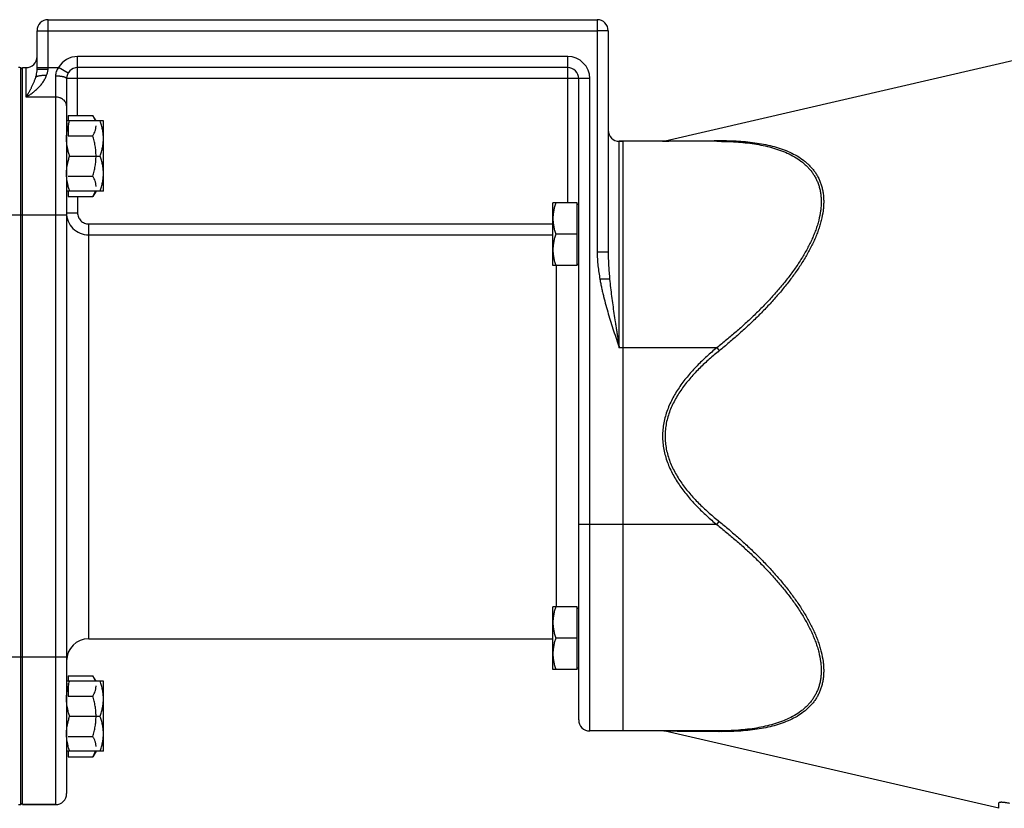
# Model space of a CAD drawing. Units: millimetres. Extents: x -1901 to 1762, y -556 to 1157.
# Drawn here: x -1442 to -1174, y 123 to 337 of the extents above; entities that cross this region are included whole.
import ezdxf

# ---------------------------------------------------------------- set-up
doc = ezdxf.new("R2010")
doc.units = ezdxf.units.MM
doc.header["$LTSCALE"] = 19.36
doc.layers.get('0').update_dxf_attribs({"linetype": 'CONTINUOUS'})
doc.layers.add('3_ALL_AXES', color=7, linetype='CONTINUOUS')
doc.layers.add('6_ALL_SURFS', color=7, linetype='CONTINUOUS')

msp = doc.modelspace()

# ---------------------------------------------------------------- linework, layer by layer
at = {"color": 9, "linetype": 'CONTINUOUS'}
for p, q in [((-1433.9, 323.31), (-1433.9, 336.7)), ((-1284.9, 336.7), (-1284.9, 333.7)), ((-1436.9, 333.7), (-1433.9, 333.7)), ((-1433.9, 333.7), (-1284.9, 333.7)), ((-1281.9, 333.7), (-1284.9, 333.7)), ((-1284.9, 333.7), (-1284.9, 273.62)), ((-1425.9, 310.68), (-1425.9, 326.7)), ((-1292.9, 326.7), (-1425.9, 326.7)), ((-1292.9, 287), (-1292.9, 326.7)), ((-1439.9, 315.7), (-1439.9, 323.7)), ((-1436.9, 323.7), (-1431.1, 323.7)), ((-1428.5, 322.2), (-1431.1, 323.7)), ((-1431.9, 321.39), (-1431.9, 123.7)), ((-1286.9, 320.7), (-1428.9, 320.7)), ((-1286.9, 143.7), (-1286.9, 320.7)), ((-1431.9, 315.7), (-1439.9, 315.7)), ((-1278.9, 247.7), (-1278.9, 303.7)), ((-1425.9, 288.74), (-1425.9, 284.3)), ((-1428.9, 283.7), (-1455.9, 283.7)), ((-1428.9, 284.3), (-1425.9, 284.3)), ((-1422.9, 168.7), (-1422.9, 281.27)), ((-1422.9, 281.27), (-1296.9, 281.27)), ((-1422.9, 278.3), (-1296.9, 278.3)), ((-1281.9, 273.62), (-1284.9, 273.62)), ((-1295.9, 177.4), (-1295.9, 270)), ((-1281.51, 266.27), (-1284.15, 266.27)), ((-1252.43, 247.7), (-1278.9, 247.7)), ((-1252.43, 247.7), (-1251.75, 246.89)), ((-1252.43, 199.7), (-1251.75, 200.51)), ((-1252.43, 199.7), (-1289.9, 199.7)), ((-1428.9, 163.7), (-1455.9, 163.7))]:
    msp.add_line(p, q, dxfattribs=at)
at = {"color": 7, "linetype": 'CONTINUOUS'}
for p, q in [((-1433.9, 336.7), (-1284.9, 336.7)), ((-1436.9, 323.19), (-1436.9, 333.7)), ((-1281.9, 333.7), (-1281.9, 273.62)), ((-1136.23, 333.85), (-1266.48, 303.78)), ((-1441.33, 123.74), (-1441.33, 323.66)), ((-1441.33, 323.66), (-1440.9, 323.16)), ((-1440.9, 123.7), (-1440.9, 323.7)), ((-1440.9, 323.7), (-1439.9, 323.7)), ((-1292.9, 323.7), (-1425.9, 323.7)), ((-1428.9, 320.7), (-1428.9, 126.7)), ((-1289.9, 146.7), (-1289.9, 320.7)), ((-1428.5, 310.68), (-1428.5, 309.21)), ((-1428.5, 310.68), (-1421.75, 310.68)), ((-1420.9, 309.21), (-1421.75, 310.68)), ((-1418.9, 309.21), (-1428.9, 309.21)), ((-1428.5, 308.71), (-1428.5, 305.2)), ((-1418.9, 290.21), (-1418.9, 309.21)), ((-1428.5, 305.2), (-1421.75, 305.2)), ((-1252.43, 303.7), (-1278.9, 303.7)), ((-1277.9, 303.7), (-1277.9, 143.7)), ((-1428.06, 299.71), (-1419.75, 299.71)), ((-1428.5, 294.23), (-1421.75, 294.23)), ((-1418.9, 290.21), (-1428.9, 290.21)), ((-1428.5, 290.21), (-1428.5, 288.74)), ((-1428.5, 288.74), (-1421.75, 288.74)), ((-1420.9, 290.21), (-1421.75, 288.74)), ((-1290.3, 287), (-1296.9, 287)), ((-1296.9, 270), (-1296.9, 287)), ((-1290.3, 270), (-1290.3, 287)), ((-1290.3, 286.6), (-1289.9, 286.6)), ((-1290.3, 278.5), (-1296.15, 278.5)), ((-1290.3, 270), (-1296.9, 270)), ((-1290.3, 270.4), (-1289.9, 270.4)), ((-1290.3, 177.4), (-1296.9, 177.4)), ((-1296.9, 160.4), (-1296.9, 177.4)), ((-1290.3, 160.4), (-1290.3, 177.4)), ((-1290.3, 177), (-1289.9, 177)), ((-1290.3, 168.9), (-1296.15, 168.9)), ((-1290.3, 160.4), (-1296.9, 160.4)), ((-1290.3, 160.8), (-1289.9, 160.8)), ((-1428.5, 158.65), (-1421.75, 158.65)), ((-1428.5, 158.65), (-1428.5, 157.18)), ((-1420.9, 157.18), (-1421.75, 158.65)), ((-1418.9, 157.18), (-1428.9, 157.18)), ((-1428.5, 156.68), (-1428.5, 153.17)), ((-1418.9, 138.18), (-1418.9, 157.18)), ((-1428.5, 153.17), (-1421.75, 153.17)), ((-1428.06, 147.68), (-1419.75, 147.68)), ((-1428.5, 142.2), (-1421.75, 142.2)), ((-1252.43, 143.7), (-1286.9, 143.7)), ((-1175.9, 122.71), (-1266.48, 143.62)), ((-1418.9, 138.18), (-1428.9, 138.18)), ((-1428.5, 138.18), (-1428.5, 136.71)), ((-1428.5, 136.71), (-1421.75, 136.71)), ((-1420.9, 138.18), (-1421.75, 136.71)), ((-1441.33, 123.74), (-1440.9, 124.23)), ((-1440.9, 123.7), (-1431.9, 123.7)), ((-1175.9, 122.71), (-1175.9, 124.15))]:
    msp.add_line(p, q, dxfattribs=at)
for centre, radius, start, end in [((-1433.9, 333.7), 3, 90, 180), ((-1284.9, 333.7), 3, 0, 90), ((-1439.9, 326.7), 3, 270, 360), ((-1441.9, 319.7), 4, 81.7868, 90), ((-1425.9, 320.7), 3, 90, 180), ((-1292.9, 320.7), 3, 0, 90), ((-1278.9, 306.7), 3, 180, 270), ((-1267.15, 306.7), 3, 270, 283), ((-1422.9, 162.7), 6, 90, 180), ((-1286.9, 146.7), 3, 180, 270), ((-1267.15, 140.7), 3, 77, 90), ((-1431.9, 126.7), 3, 270, 360), ((-1441.9, 127.7), 4, 270, 278.2132)]:
    msp.add_arc(centre, radius, start, end, dxfattribs=at)
at = {"color": 9, "linetype": 'CONTINUOUS'}
for centre, start, end in [((-1425.9, 320.7), 90, 150), ((-1292.9, 320.7), 0, 90), ((-1422.91, 284.3), 180.0015, 270.0089)]:
    msp.add_arc(centre, 6, start, end, dxfattribs=at)
for points, knots in [([(-1431.1, 323.7), (-1431.23, 323.53), (-1431.45, 323.18), (-1431.71, 322.61), (-1431.87, 322.01), (-1431.9, 321.59), (-1431.9, 321.39)], [0, 0, 0, 0, 0.252031, 0.503381, 0.753072, 1, 1, 1, 1]), ([(-1439.9, 315.7), (-1439.84, 315.74), (-1439.7, 315.82), (-1439.49, 315.95), (-1439.29, 316.07), (-1439.02, 316.25), (-1438.67, 316.48), (-1438.13, 316.87), (-1437.47, 317.39), (-1436.7, 318.07), (-1435.97, 318.83), (-1435.31, 319.68), (-1434.74, 320.61), (-1434.46, 321.3), (-1434.35, 321.65)], [0, 0, 0, 0, 0.028718, 0.057627, 0.086721, 0.115994, 0.175058, 0.234787, 0.356127, 0.479897, 0.606069, 0.734718, 0.865997, 1, 1, 1, 1]), ([(-1439.9, 315.7), (-1439.87, 315.75), (-1439.81, 315.85), (-1439.72, 316), (-1439.63, 316.15), (-1439.54, 316.31), (-1439.45, 316.46), (-1439.32, 316.67), (-1439.17, 316.93), (-1438.99, 317.25), (-1438.75, 317.69), (-1438.45, 318.24), (-1438.11, 318.93), (-1437.78, 319.65), (-1437.47, 320.41), (-1437.3, 320.94), (-1437.22, 321.22)], [0, 0, 0, 0, 0.028657, 0.05746, 0.086391, 0.115461, 0.144665, 0.174005, 0.233095, 0.292743, 0.352969, 0.475275, 0.600362, 0.72879, 0.861484, 1, 1, 1, 1]), ([(-1437.22, 321.22), (-1437.17, 321.37), (-1437.07, 321.76), (-1436.94, 322.42), (-1436.9, 322.93), (-1436.9, 323.19)], [0, 0, 0, 0, 0.23547, 0.606762, 1, 1, 1, 1]), ([(-1436.9, 323.19), (-1436.9, 323.19), (-1436.9, 323.2), (-1436.9, 323.2), (-1436.89, 323.2), (-1436.88, 323.21), (-1436.87, 323.21), (-1436.84, 323.21), (-1436.81, 323.22), (-1436.77, 323.23), (-1436.73, 323.23), (-1436.65, 323.24), (-1436.54, 323.25), (-1436.39, 323.26), (-1436.22, 323.27), (-1436.02, 323.27), (-1435.8, 323.28), (-1435.57, 323.29), (-1435.31, 323.29), (-1434.95, 323.3), (-1434.48, 323.31), (-1434.1, 323.31), (-1433.9, 323.31)], [0, 0, 0, 0, 0.002256, 0.004033, 0.006338, 0.009197, 0.012624, 0.021198, 0.03208, 0.04526, 0.060716, 0.078417, 0.12039, 0.170794, 0.229155, 0.294919, 0.367456, 0.446072, 0.530011, 0.618469, 0.805503, 1, 1, 1, 1]), ([(-1434.35, 321.65), (-1434.28, 321.78), (-1434.17, 322.04), (-1434.03, 322.45), (-1433.93, 322.87), (-1433.9, 323.16), (-1433.9, 323.31)], [0, 0, 0, 0, 0.248379, 0.497983, 0.748622, 1, 1, 1, 1]), ([(-1428.9, 320.7), (-1428.9, 320.71), (-1428.91, 320.73), (-1428.92, 320.77), (-1428.94, 320.8), (-1428.97, 320.85), (-1429.04, 320.91), (-1429.14, 320.97), (-1429.26, 321.03), (-1429.42, 321.09), (-1429.59, 321.14), (-1429.79, 321.19), (-1430.01, 321.24), (-1430.24, 321.28), (-1430.49, 321.31), (-1430.85, 321.35), (-1431.33, 321.38), (-1431.71, 321.39), (-1431.9, 321.39)], [0, 0, 0, 0, 0.010709, 0.021861, 0.033848, 0.046979, 0.077469, 0.114465, 0.15837, 0.20921, 0.266786, 0.33074, 0.400601, 0.475805, 0.555717, 0.63964, 0.816487, 1, 1, 1, 1]), ([(-1428.9, 313.3), (-1428.9, 313.38), (-1428.91, 313.53), (-1428.96, 313.77), (-1429.03, 314), (-1429.13, 314.22), (-1429.26, 314.43), (-1429.46, 314.71), (-1429.78, 315.01), (-1430.16, 315.26), (-1430.49, 315.42), (-1430.85, 315.55), (-1431.32, 315.67), (-1431.71, 315.7), (-1431.9, 315.7)], [0, 0, 0, 0, 0.05545, 0.111197, 0.167522, 0.224677, 0.282868, 0.342257, 0.46484, 0.592789, 0.658677, 0.725625, 0.861875, 1, 1, 1, 1]), ([(-1266.48, 303.78), (-1266.48, 303.78), (-1266.48, 303.78), (-1266.47, 303.78), (-1266.47, 303.78), (-1266.46, 303.78), (-1266.44, 303.78), (-1266.42, 303.78), (-1266.39, 303.78), (-1266.34, 303.78), (-1266.28, 303.78), (-1266.21, 303.78), (-1266.13, 303.78), (-1266.04, 303.78), (-1265.9, 303.78), (-1265.7, 303.78), (-1265.43, 303.78), (-1265.13, 303.79), (-1264.79, 303.79), (-1264.42, 303.79), (-1264.03, 303.79), (-1263.45, 303.8), (-1262.67, 303.81), (-1261.67, 303.81), (-1260.6, 303.82), (-1259.46, 303.83), (-1258.28, 303.84), (-1257.04, 303.85), (-1255.76, 303.86), (-1254, 303.87), (-1252.66, 303.88), (-1251.75, 303.89)], [0, 0, 0, 0, 0.000094, 0.000375, 0.000842, 0.001497, 0.002338, 0.003365, 0.005973, 0.009316, 0.013383, 0.018167, 0.023655, 0.029834, 0.036692, 0.052379, 0.070586, 0.091176, 0.114004, 0.138927, 0.165801, 0.194489, 0.256787, 0.32486, 0.397872, 0.475114, 0.55599, 0.64, 0.726729, 0.815826, 1, 1, 1, 1]), ([(-1252.43, 303.7), (-1252.37, 303.7), (-1252.25, 303.71), (-1252.08, 303.74), (-1251.91, 303.8), (-1251.8, 303.86), (-1251.75, 303.89)], [0, 0, 0, 0, 0.243258, 0.489317, 0.7408, 1, 1, 1, 1]), ([(-1252.43, 303.7), (-1251.55, 303.7), (-1249.81, 303.67), (-1247.23, 303.55), (-1244.71, 303.33), (-1242.25, 303.02), (-1239.87, 302.59), (-1237.58, 302.04), (-1235.39, 301.36), (-1233.31, 300.53), (-1231.38, 299.55), (-1229.89, 298.57), (-1228.79, 297.7), (-1228.03, 297), (-1227.32, 296.25), (-1226.67, 295.46), (-1226.09, 294.61), (-1225.57, 293.7), (-1225.12, 292.75), (-1224.75, 291.75), (-1224.46, 290.7), (-1224.25, 289.6), (-1224.12, 288.46), (-1224.08, 287.28), (-1224.12, 286.07), (-1224.3, 284.38), (-1224.64, 282.67), (-1225.13, 280.94), (-1225.58, 279.62), (-1226.09, 278.28), (-1226.68, 276.94), (-1227.33, 275.6), (-1228.28, 273.8), (-1229.6, 271.56), (-1231.37, 268.93), (-1233.3, 266.34), (-1235.37, 263.8), (-1237.56, 261.32), (-1239.85, 258.9), (-1242.23, 256.54), (-1244.68, 254.23), (-1247.21, 251.99), (-1249.79, 249.81), (-1251.54, 248.4), (-1252.43, 247.7)], [0, 0, 0, 0, 0.030365, 0.06017, 0.089377, 0.117945, 0.145838, 0.173024, 0.19948, 0.225205, 0.250227, 0.274627, 0.286644, 0.29857, 0.310439, 0.322291, 0.334173, 0.346136, 0.358236, 0.370531, 0.383077, 0.395927, 0.409127, 0.422715, 0.436719, 0.451156, 0.481332, 0.497068, 0.513208, 0.52973, 0.546607, 0.56381, 0.581309, 0.61708, 0.65371, 0.69101, 0.728826, 0.767031, 0.805522, 0.84422, 0.883061, 0.921996, 0.960986, 1, 1, 1, 1]), ([(-1251.75, 303.89), (-1250.87, 303.9), (-1249.12, 303.88), (-1246.53, 303.78), (-1244, 303.57), (-1241.53, 303.26), (-1239.14, 302.84), (-1236.85, 302.29), (-1234.66, 301.61), (-1232.58, 300.77), (-1230.65, 299.77), (-1229.16, 298.79), (-1228.08, 297.9), (-1227.32, 297.19), (-1226.61, 296.43), (-1225.97, 295.62), (-1225.39, 294.76), (-1224.87, 293.85), (-1224.43, 292.88), (-1224.07, 291.86), (-1223.78, 290.8), (-1223.57, 289.69), (-1223.45, 288.53), (-1223.41, 287.34), (-1223.45, 286.11), (-1223.62, 284.4), (-1223.96, 282.66), (-1224.44, 280.9), (-1224.88, 279.56), (-1225.4, 278.2), (-1225.98, 276.83), (-1226.62, 275.47), (-1227.56, 273.63), (-1228.88, 271.35), (-1230.64, 268.66), (-1232.57, 266.01), (-1234.64, 263.41), (-1236.83, 260.87), (-1239.12, 258.38), (-1241.51, 255.96), (-1243.97, 253.6), (-1246.5, 251.3), (-1249.1, 249.06), (-1250.86, 247.6), (-1251.75, 246.89)], [0, 0, 0, 0, 0.030226, 0.059871, 0.088896, 0.117264, 0.144939, 0.171893, 0.198108, 0.223591, 0.248381, 0.272572, 0.284499, 0.296346, 0.308149, 0.319951, 0.331797, 0.343742, 0.355839, 0.368146, 0.380716, 0.393601, 0.406845, 0.420483, 0.43454, 0.449033, 0.479323, 0.495115, 0.511313, 0.527894, 0.544829, 0.562092, 0.579654, 0.615554, 0.652322, 0.689768, 0.727736, 0.766097, 0.804747, 0.843605, 0.882605, 0.921696, 0.960838, 1, 1, 1, 1]), ([(-1425.9, 284.3), (-1425.9, 284.1), (-1425.87, 283.7), (-1425.7, 283.14), (-1425.42, 282.61), (-1425.04, 282.15), (-1424.59, 281.77), (-1424.06, 281.49), (-1423.5, 281.31), (-1423.1, 281.27), (-1422.9, 281.27)], [0, 0, 0, 0, 0.125004, 0.250007, 0.375009, 0.50001, 0.62501, 0.750008, 0.875004, 1, 1, 1, 1]), ([(-1284.9, 273.62), (-1284.9, 273), (-1284.86, 271.77), (-1284.7, 269.93), (-1284.46, 268.09), (-1284.26, 266.88), (-1284.15, 266.27)], [0, 0, 0, 0, 0.249986, 0.499984, 0.749989, 1, 1, 1, 1]), ([(-1281.9, 273.62), (-1281.9, 273.01), (-1281.88, 271.79), (-1281.8, 269.95), (-1281.67, 268.11), (-1281.57, 266.89), (-1281.51, 266.27)], [0, 0, 0, 0, 0.249111, 0.49881, 0.749102, 1, 1, 1, 1]), ([(-1284.15, 266.27), (-1284.08, 265.88), (-1283.94, 265.08), (-1283.7, 263.9), (-1283.43, 262.72), (-1283.06, 261.16), (-1282.55, 259.21), (-1281.88, 256.89), (-1281.17, 254.58), (-1280.19, 251.51), (-1279.42, 249.22), (-1278.9, 247.7)], [0, 0, 0, 0, 0.062501, 0.125002, 0.187503, 0.250004, 0.375002, 0.500001, 0.625, 0.75, 1, 1, 1, 1]), ([(-1281.51, 266.27), (-1281.43, 265.5), (-1281.27, 263.95), (-1280.99, 261.64), (-1280.68, 259.32), (-1280.35, 257), (-1280.06, 255.06), (-1279.82, 253.51), (-1279.64, 252.35), (-1279.46, 251.19), (-1279.28, 250.02), (-1279.09, 248.86), (-1278.97, 248.09), (-1278.9, 247.7)], [0, 0, 0, 0, 0.124104, 0.248544, 0.373288, 0.498297, 0.623524, 0.686205, 0.748921, 0.811665, 0.874431, 0.937212, 1, 1, 1, 1]), ([(-1252.43, 247.7), (-1253.36, 246.92), (-1254.73, 245.73), (-1256.49, 244.07), (-1257.78, 242.79), (-1259.03, 241.46), (-1260.22, 240.09), (-1261.36, 238.68), (-1262.44, 237.21), (-1263.44, 235.7), (-1264.35, 234.12), (-1265.16, 232.5), (-1265.86, 230.82), (-1266.42, 229.09), (-1266.84, 227.32), (-1267.1, 225.52), (-1267.18, 223.7), (-1267.1, 221.88), (-1266.84, 220.08), (-1266.42, 218.31), (-1265.86, 216.58), (-1265.16, 214.9), (-1264.35, 213.27), (-1263.44, 211.7), (-1262.44, 210.18), (-1261.36, 208.72), (-1260.22, 207.3), (-1259.03, 205.93), (-1257.78, 204.61), (-1256.49, 203.33), (-1254.73, 201.66), (-1253.36, 200.47), (-1252.43, 199.7)], [0, 0, 0, 0, 0.062503, 0.093757, 0.12501, 0.156263, 0.187516, 0.218769, 0.250021, 0.281272, 0.312522, 0.343772, 0.37502, 0.406266, 0.437512, 0.468756, 0.5, 0.531244, 0.562488, 0.593734, 0.62498, 0.656228, 0.687478, 0.718728, 0.749979, 0.781231, 0.812484, 0.843737, 0.87499, 0.906243, 0.937497, 1, 1, 1, 1]), ([(-1251.75, 246.89), (-1252.67, 246.14), (-1254.03, 245), (-1255.78, 243.41), (-1257.06, 242.18), (-1258.3, 240.91), (-1259.49, 239.59), (-1260.63, 238.23), (-1261.71, 236.82), (-1262.71, 235.36), (-1263.63, 233.84), (-1264.45, 232.26), (-1265.16, 230.64), (-1265.73, 228.95), (-1266.16, 227.23), (-1266.42, 225.47), (-1266.51, 223.7), (-1266.42, 221.92), (-1266.16, 220.17), (-1265.73, 218.44), (-1265.16, 216.76), (-1264.45, 215.13), (-1263.63, 213.56), (-1262.71, 212.04), (-1261.71, 210.58), (-1260.63, 209.16), (-1259.49, 207.8), (-1258.3, 206.49), (-1257.06, 205.22), (-1255.78, 203.99), (-1254.03, 202.39), (-1252.67, 201.25), (-1251.75, 200.51)], [0, 0, 0, 0, 0.062503, 0.093757, 0.12501, 0.156264, 0.187517, 0.218769, 0.250021, 0.281273, 0.312523, 0.343773, 0.375021, 0.406268, 0.437513, 0.468757, 0.5, 0.531243, 0.562487, 0.593732, 0.624979, 0.656227, 0.687477, 0.718727, 0.749979, 0.781231, 0.812483, 0.843736, 0.87499, 0.906243, 0.937497, 1, 1, 1, 1]), ([(-1251.75, 200.51), (-1250.86, 199.79), (-1249.1, 198.34), (-1246.5, 196.1), (-1243.97, 193.8), (-1241.51, 191.44), (-1239.12, 189.01), (-1236.83, 186.53), (-1234.64, 183.99), (-1232.57, 181.39), (-1230.64, 178.74), (-1228.88, 176.05), (-1227.56, 173.77), (-1226.62, 171.93), (-1225.98, 170.56), (-1225.4, 169.2), (-1224.88, 167.84), (-1224.44, 166.49), (-1223.96, 164.74), (-1223.62, 163), (-1223.45, 161.29), (-1223.41, 160.06), (-1223.45, 158.86), (-1223.57, 157.71), (-1223.78, 156.6), (-1224.07, 155.53), (-1224.43, 154.52), (-1224.87, 153.55), (-1225.39, 152.64), (-1225.97, 151.77), (-1226.61, 150.96), (-1227.32, 150.2), (-1228.08, 149.49), (-1229.16, 148.61), (-1230.65, 147.62), (-1232.58, 146.62), (-1234.66, 145.79), (-1236.85, 145.1), (-1239.14, 144.56), (-1241.53, 144.13), (-1244, 143.82), (-1246.53, 143.62), (-1249.12, 143.51), (-1250.87, 143.5), (-1251.75, 143.51)], [0, 0, 0, 0, 0.039162, 0.078304, 0.117395, 0.156395, 0.195253, 0.233903, 0.272264, 0.310232, 0.347678, 0.384446, 0.420346, 0.437908, 0.455171, 0.472106, 0.488687, 0.504885, 0.520677, 0.550967, 0.56546, 0.579517, 0.593155, 0.606399, 0.619284, 0.631854, 0.644161, 0.656258, 0.668203, 0.680049, 0.691851, 0.703654, 0.715501, 0.727428, 0.751619, 0.776409, 0.801892, 0.828107, 0.855061, 0.882736, 0.911104, 0.940129, 0.969774, 1, 1, 1, 1]), ([(-1252.43, 199.7), (-1251.54, 199), (-1249.79, 197.59), (-1247.21, 195.4), (-1244.68, 193.16), (-1242.23, 190.86), (-1239.85, 188.5), (-1237.56, 186.08), (-1235.37, 183.59), (-1233.3, 181.05), (-1231.37, 178.47), (-1229.6, 175.83), (-1228.28, 173.6), (-1227.33, 171.8), (-1226.68, 170.45), (-1226.09, 169.11), (-1225.58, 167.78), (-1225.13, 166.45), (-1224.64, 164.73), (-1224.3, 163.01), (-1224.12, 161.33), (-1224.08, 160.11), (-1224.12, 158.93), (-1224.25, 157.79), (-1224.46, 156.7), (-1224.75, 155.65), (-1225.12, 154.64), (-1225.57, 153.69), (-1226.09, 152.79), (-1226.67, 151.94), (-1227.32, 151.14), (-1228.03, 150.39), (-1228.79, 149.7), (-1229.89, 148.82), (-1231.38, 147.85), (-1233.31, 146.86), (-1235.39, 146.04), (-1237.58, 145.35), (-1239.87, 144.81), (-1242.25, 144.38), (-1244.71, 144.06), (-1247.23, 143.85), (-1249.81, 143.72), (-1251.55, 143.7), (-1252.43, 143.7)], [0, 0, 0, 0, 0.039014, 0.078004, 0.116939, 0.15578, 0.194478, 0.232969, 0.271174, 0.30899, 0.34629, 0.38292, 0.418691, 0.43619, 0.453393, 0.47027, 0.486792, 0.502932, 0.518668, 0.548844, 0.563281, 0.577285, 0.590873, 0.604073, 0.616923, 0.629469, 0.641764, 0.653864, 0.665827, 0.677709, 0.689561, 0.70143, 0.713356, 0.725373, 0.749773, 0.774795, 0.80052, 0.826976, 0.854162, 0.882055, 0.910623, 0.93983, 0.969635, 1, 1, 1, 1]), ([(-1251.75, 143.51), (-1252.66, 143.51), (-1254, 143.52), (-1255.76, 143.54), (-1257.04, 143.55), (-1258.28, 143.56), (-1259.46, 143.57), (-1260.6, 143.57), (-1261.67, 143.58), (-1262.67, 143.59), (-1263.45, 143.6), (-1264.03, 143.6), (-1264.42, 143.6), (-1264.79, 143.61), (-1265.13, 143.61), (-1265.43, 143.61), (-1265.7, 143.61), (-1265.9, 143.62), (-1266.04, 143.62), (-1266.13, 143.62), (-1266.21, 143.62), (-1266.28, 143.62), (-1266.34, 143.62), (-1266.39, 143.62), (-1266.42, 143.62), (-1266.44, 143.62), (-1266.46, 143.62), (-1266.47, 143.62), (-1266.47, 143.62), (-1266.48, 143.62), (-1266.48, 143.62), (-1266.48, 143.62)], [0, 0, 0, 0, 0.184174, 0.273271, 0.36, 0.44401, 0.524886, 0.602128, 0.67514, 0.743213, 0.805511, 0.834199, 0.861073, 0.885996, 0.908824, 0.929414, 0.947621, 0.963308, 0.970166, 0.976345, 0.981833, 0.986617, 0.990684, 0.994027, 0.996635, 0.997662, 0.998503, 0.999158, 0.999625, 0.999906, 1, 1, 1, 1]), ([(-1252.43, 143.7), (-1252.37, 143.7), (-1252.25, 143.69), (-1252.08, 143.65), (-1251.91, 143.59), (-1251.8, 143.54), (-1251.75, 143.51)], [0, 0, 0, 0, 0.243258, 0.489317, 0.7408, 1, 1, 1, 1])]:
    msp.add_open_spline(points, degree=3, knots=knots, dxfattribs=at)
at = {"color": 7, "linetype": 'CONTINUOUS'}
for points, knots in [([(-1437.22, 321.22), (-1437.19, 321.23), (-1437.14, 321.27), (-1437.04, 321.31), (-1436.92, 321.35), (-1436.8, 321.39), (-1436.65, 321.43), (-1436.43, 321.48), (-1436.12, 321.54), (-1435.72, 321.59), (-1435.28, 321.62), (-1434.82, 321.65), (-1434.5, 321.65), (-1434.35, 321.65)], [0, 0, 0, 0, 0.031089, 0.067329, 0.108744, 0.15524, 0.206642, 0.262709, 0.387635, 0.527258, 0.67831, 0.837173, 1, 1, 1, 1]), ([(-1421.1, 309.21), (-1421.17, 309.46), (-1421.37, 309.97), (-1421.62, 310.44), (-1421.75, 310.68)], [0, 0, 0, 0, 0.490759, 1, 1, 1, 1]), ([(-1428.9, 304.46), (-1428.9, 304.73), (-1428.89, 305.27), (-1428.81, 306.07), (-1428.68, 306.87), (-1428.57, 307.4), (-1428.5, 307.66)], [0, 0, 0, 0, 0.249414, 0.499084, 0.749228, 1, 1, 1, 1]), ([(-1428.5, 307.66), (-1428.47, 307.79), (-1428.34, 308.31), (-1428.18, 308.83), (-1428.06, 309.21)], [0, 0, 0, 0, 0.249488, 1, 1, 1, 1]), ([(-1421.75, 305.2), (-1421.63, 305.42), (-1421.39, 305.86), (-1421.16, 306.43), (-1421.03, 306.9), (-1420.96, 307.24), (-1420.91, 307.59), (-1420.9, 307.82), (-1420.9, 307.94)], [0, 0, 0, 0, 0.261551, 0.514313, 0.63772, 0.759484, 0.880056, 1, 1, 1, 1]), ([(-1418.9, 304.46), (-1418.9, 304.86), (-1418.94, 305.67), (-1419.12, 306.87), (-1419.39, 308.05), (-1419.62, 308.83), (-1419.75, 309.21)], [0, 0, 0, 0, 0.248843, 0.498242, 0.748576, 1, 1, 1, 1]), ([(-1420.9, 299.71), (-1420.9, 300.18), (-1420.94, 301.1), (-1421.12, 302.49), (-1421.39, 303.85), (-1421.62, 304.75), (-1421.75, 305.2)], [0, 0, 0, 0, 0.249984, 0.499977, 0.749982, 1, 1, 1, 1]), ([(-1428.5, 301.26), (-1428.57, 301.53), (-1428.68, 302.05), (-1428.81, 302.85), (-1428.89, 303.66), (-1428.9, 304.19), (-1428.9, 304.46)], [0, 0, 0, 0, 0.250772, 0.500916, 0.750586, 1, 1, 1, 1]), ([(-1419.75, 299.71), (-1419.62, 300.1), (-1419.39, 300.87), (-1419.12, 302.06), (-1418.94, 303.26), (-1418.9, 304.06), (-1418.9, 304.46)], [0, 0, 0, 0, 0.251424, 0.501758, 0.751157, 1, 1, 1, 1]), ([(-1428.06, 299.71), (-1428.1, 299.84), (-1428.26, 300.35), (-1428.41, 300.87), (-1428.5, 301.26)], [0, 0, 0, 0, 0.250567, 1, 1, 1, 1]), ([(-1428.5, 298.16), (-1428.47, 298.29), (-1428.34, 298.81), (-1428.18, 299.33), (-1428.06, 299.71)], [0, 0, 0, 0, 0.249488, 1, 1, 1, 1]), ([(-1421.75, 294.23), (-1421.62, 294.67), (-1421.39, 295.57), (-1421.12, 296.94), (-1420.94, 298.32), (-1420.9, 299.25), (-1420.9, 299.71)], [0, 0, 0, 0, 0.250018, 0.500023, 0.750016, 1, 1, 1, 1]), ([(-1418.9, 294.96), (-1418.9, 295.36), (-1418.94, 296.17), (-1419.12, 297.37), (-1419.39, 298.55), (-1419.62, 299.33), (-1419.75, 299.71)], [0, 0, 0, 0, 0.248843, 0.498242, 0.748576, 1, 1, 1, 1]), ([(-1428.9, 294.96), (-1428.9, 295.23), (-1428.89, 295.77), (-1428.81, 296.57), (-1428.68, 297.37), (-1428.57, 297.9), (-1428.5, 298.16)], [0, 0, 0, 0, 0.249414, 0.499084, 0.749228, 1, 1, 1, 1]), ([(-1428.5, 291.76), (-1428.57, 292.03), (-1428.68, 292.55), (-1428.81, 293.35), (-1428.89, 294.16), (-1428.9, 294.69), (-1428.9, 294.96)], [0, 0, 0, 0, 0.250772, 0.500916, 0.750586, 1, 1, 1, 1]), ([(-1420.9, 291.48), (-1420.9, 291.6), (-1420.91, 291.83), (-1420.96, 292.18), (-1421.03, 292.53), (-1421.16, 292.99), (-1421.39, 293.57), (-1421.63, 294.01), (-1421.75, 294.23)], [0, 0, 0, 0, 0.119944, 0.240516, 0.36228, 0.485687, 0.738449, 1, 1, 1, 1]), ([(-1419.75, 290.21), (-1419.62, 290.6), (-1419.39, 291.37), (-1419.12, 292.56), (-1418.94, 293.76), (-1418.9, 294.56), (-1418.9, 294.96)], [0, 0, 0, 0, 0.251424, 0.501758, 0.751157, 1, 1, 1, 1]), ([(-1428.06, 290.21), (-1428.1, 290.34), (-1428.26, 290.85), (-1428.41, 291.37), (-1428.5, 291.76)], [0, 0, 0, 0, 0.250567, 1, 1, 1, 1]), ([(-1421.75, 288.74), (-1421.62, 288.98), (-1421.37, 289.46), (-1421.17, 289.96), (-1421.1, 290.21)], [0, 0, 0, 0, 0.509241, 1, 1, 1, 1]), ([(-1296.15, 287), (-1296.26, 286.65), (-1296.47, 285.96), (-1296.71, 284.9), (-1296.87, 283.83), (-1296.9, 283.11), (-1296.9, 282.75)], [0, 0, 0, 0, 0.251423, 0.501757, 0.751155, 1, 1, 1, 1]), ([(-1296.9, 282.75), (-1296.9, 282.39), (-1296.87, 281.67), (-1296.71, 280.6), (-1296.47, 279.54), (-1296.26, 278.84), (-1296.15, 278.5)], [0, 0, 0, 0, 0.248843, 0.498242, 0.748576, 1, 1, 1, 1]), ([(-1296.15, 278.5), (-1296.26, 278.15), (-1296.47, 277.46), (-1296.71, 276.4), (-1296.87, 275.33), (-1296.9, 274.61), (-1296.9, 274.25)], [0, 0, 0, 0, 0.251423, 0.501757, 0.751155, 1, 1, 1, 1]), ([(-1296.9, 274.25), (-1296.9, 273.89), (-1296.87, 273.17), (-1296.71, 272.1), (-1296.47, 271.04), (-1296.26, 270.34), (-1296.15, 270)], [0, 0, 0, 0, 0.248843, 0.498242, 0.748576, 1, 1, 1, 1]), ([(-1296.15, 177.4), (-1296.26, 177.05), (-1296.47, 176.36), (-1296.71, 175.3), (-1296.87, 174.23), (-1296.9, 173.51), (-1296.9, 173.15)], [0, 0, 0, 0, 0.251423, 0.501757, 0.751155, 1, 1, 1, 1]), ([(-1296.9, 173.15), (-1296.9, 172.79), (-1296.87, 172.07), (-1296.71, 171), (-1296.47, 169.94), (-1296.26, 169.24), (-1296.15, 168.9)], [0, 0, 0, 0, 0.248843, 0.498242, 0.748576, 1, 1, 1, 1]), ([(-1296.15, 168.9), (-1296.26, 168.55), (-1296.47, 167.86), (-1296.71, 166.8), (-1296.87, 165.73), (-1296.9, 165.01), (-1296.9, 164.65)], [0, 0, 0, 0, 0.251423, 0.501757, 0.751155, 1, 1, 1, 1]), ([(-1296.9, 164.65), (-1296.9, 164.29), (-1296.87, 163.57), (-1296.71, 162.5), (-1296.47, 161.44), (-1296.26, 160.74), (-1296.15, 160.4)], [0, 0, 0, 0, 0.248843, 0.498242, 0.748576, 1, 1, 1, 1]), ([(-1421.1, 157.18), (-1421.17, 157.44), (-1421.37, 157.94), (-1421.62, 158.42), (-1421.75, 158.65)], [0, 0, 0, 0, 0.490759, 1, 1, 1, 1]), ([(-1428.9, 152.43), (-1428.9, 152.7), (-1428.89, 153.24), (-1428.81, 154.04), (-1428.68, 154.84), (-1428.57, 155.37), (-1428.5, 155.63)], [0, 0, 0, 0, 0.249414, 0.499084, 0.749228, 1, 1, 1, 1]), ([(-1428.5, 155.63), (-1428.47, 155.76), (-1428.34, 156.28), (-1428.18, 156.8), (-1428.06, 157.18)], [0, 0, 0, 0, 0.249488, 1, 1, 1, 1]), ([(-1421.75, 153.17), (-1421.63, 153.39), (-1421.39, 153.83), (-1421.16, 154.4), (-1421.03, 154.87), (-1420.96, 155.21), (-1420.91, 155.56), (-1420.9, 155.8), (-1420.9, 155.91)], [0, 0, 0, 0, 0.261551, 0.514313, 0.63772, 0.759484, 0.880056, 1, 1, 1, 1]), ([(-1418.9, 152.43), (-1418.9, 152.84), (-1418.94, 153.64), (-1419.12, 154.84), (-1419.39, 156.02), (-1419.62, 156.8), (-1419.75, 157.18)], [0, 0, 0, 0, 0.248843, 0.498242, 0.748576, 1, 1, 1, 1]), ([(-1428.5, 149.24), (-1428.57, 149.5), (-1428.68, 150.03), (-1428.81, 150.82), (-1428.89, 151.63), (-1428.9, 152.17), (-1428.9, 152.43)], [0, 0, 0, 0, 0.250772, 0.500916, 0.750586, 1, 1, 1, 1]), ([(-1420.9, 147.68), (-1420.9, 148.15), (-1420.94, 149.08), (-1421.12, 150.46), (-1421.39, 151.83), (-1421.62, 152.72), (-1421.75, 153.17)], [0, 0, 0, 0, 0.249984, 0.499977, 0.749982, 1, 1, 1, 1]), ([(-1419.75, 147.68), (-1419.62, 148.07), (-1419.39, 148.85), (-1419.12, 150.03), (-1418.94, 151.23), (-1418.9, 152.03), (-1418.9, 152.43)], [0, 0, 0, 0, 0.251424, 0.501758, 0.751157, 1, 1, 1, 1]), ([(-1428.06, 147.68), (-1428.1, 147.81), (-1428.26, 148.32), (-1428.41, 148.84), (-1428.5, 149.24)], [0, 0, 0, 0, 0.250567, 1, 1, 1, 1]), ([(-1428.5, 146.13), (-1428.47, 146.26), (-1428.34, 146.78), (-1428.18, 147.3), (-1428.06, 147.68)], [0, 0, 0, 0, 0.249488, 1, 1, 1, 1]), ([(-1421.75, 142.2), (-1421.62, 142.65), (-1421.39, 143.54), (-1421.12, 144.91), (-1420.94, 146.29), (-1420.9, 147.22), (-1420.9, 147.68)], [0, 0, 0, 0, 0.250018, 0.500023, 0.750016, 1, 1, 1, 1]), ([(-1418.9, 142.93), (-1418.9, 143.34), (-1418.94, 144.14), (-1419.12, 145.34), (-1419.39, 146.52), (-1419.62, 147.3), (-1419.75, 147.68)], [0, 0, 0, 0, 0.248843, 0.498242, 0.748576, 1, 1, 1, 1]), ([(-1428.9, 142.93), (-1428.9, 143.2), (-1428.89, 143.74), (-1428.81, 144.54), (-1428.68, 145.34), (-1428.57, 145.87), (-1428.5, 146.13)], [0, 0, 0, 0, 0.249414, 0.499084, 0.749228, 1, 1, 1, 1]), ([(-1428.5, 139.74), (-1428.57, 140), (-1428.68, 140.53), (-1428.81, 141.32), (-1428.89, 142.13), (-1428.9, 142.67), (-1428.9, 142.93)], [0, 0, 0, 0, 0.250772, 0.500916, 0.750586, 1, 1, 1, 1]), ([(-1420.9, 139.46), (-1420.9, 139.57), (-1420.91, 139.81), (-1420.96, 140.15), (-1421.03, 140.5), (-1421.16, 140.96), (-1421.39, 141.54), (-1421.63, 141.98), (-1421.75, 142.2)], [0, 0, 0, 0, 0.119944, 0.240516, 0.36228, 0.485687, 0.738449, 1, 1, 1, 1]), ([(-1419.75, 138.18), (-1419.62, 138.57), (-1419.39, 139.35), (-1419.12, 140.53), (-1418.94, 141.73), (-1418.9, 142.53), (-1418.9, 142.93)], [0, 0, 0, 0, 0.251424, 0.501758, 0.751157, 1, 1, 1, 1]), ([(-1428.06, 138.18), (-1428.1, 138.31), (-1428.26, 138.82), (-1428.41, 139.34), (-1428.5, 139.74)], [0, 0, 0, 0, 0.250567, 1, 1, 1, 1]), ([(-1421.75, 136.71), (-1421.62, 136.95), (-1421.37, 137.43), (-1421.17, 137.93), (-1421.1, 138.18)], [0, 0, 0, 0, 0.509241, 1, 1, 1, 1]), ([(-1172.9, 124), (-1173.1, 124.05), (-1173.47, 124.13), (-1173.94, 124.21), (-1174.3, 124.27), (-1174.56, 124.3), (-1174.79, 124.32), (-1175.01, 124.33), (-1175.21, 124.34), (-1175.39, 124.33), (-1175.54, 124.32), (-1175.65, 124.31), (-1175.73, 124.29), (-1175.77, 124.28), (-1175.81, 124.26), (-1175.85, 124.24), (-1175.87, 124.22), (-1175.89, 124.2), (-1175.9, 124.18), (-1175.9, 124.16), (-1175.9, 124.15)], [0, 0, 0, 0, 0.190774, 0.374557, 0.461594, 0.544214, 0.621577, 0.692902, 0.757491, 0.814754, 0.864236, 0.905653, 0.923323, 0.938994, 0.95273, 0.964648, 0.974942, 0.983925, 0.99207, 1, 1, 1, 1])]:
    msp.add_open_spline(points, degree=3, knots=knots, dxfattribs=at)
at = {"layer": '3_ALL_AXES', "color": 7, "linetype": 'CONTINUOUS'}
for p, q in [((-1278.9, 303.7), (-1277.9, 303.7)), ((-1422.9, 168.7), (-1296.9, 168.7)), ((-1431.9, 123.7), (-1440.9, 123.7))]:
    msp.add_line(p, q, dxfattribs=at)
at = {"layer": '6_ALL_SURFS', "color": 7, "linetype": 'CONTINUOUS'}
for p, q in [((-1136.23, 333.85), (-1266.48, 303.78)), ((-1252.43, 143.7), (-1277.9, 143.7)), ((-1175.9, 122.71), (-1266.48, 143.62))]:
    msp.add_line(p, q, dxfattribs=at)

doc.saveas('drawing.dxf')
